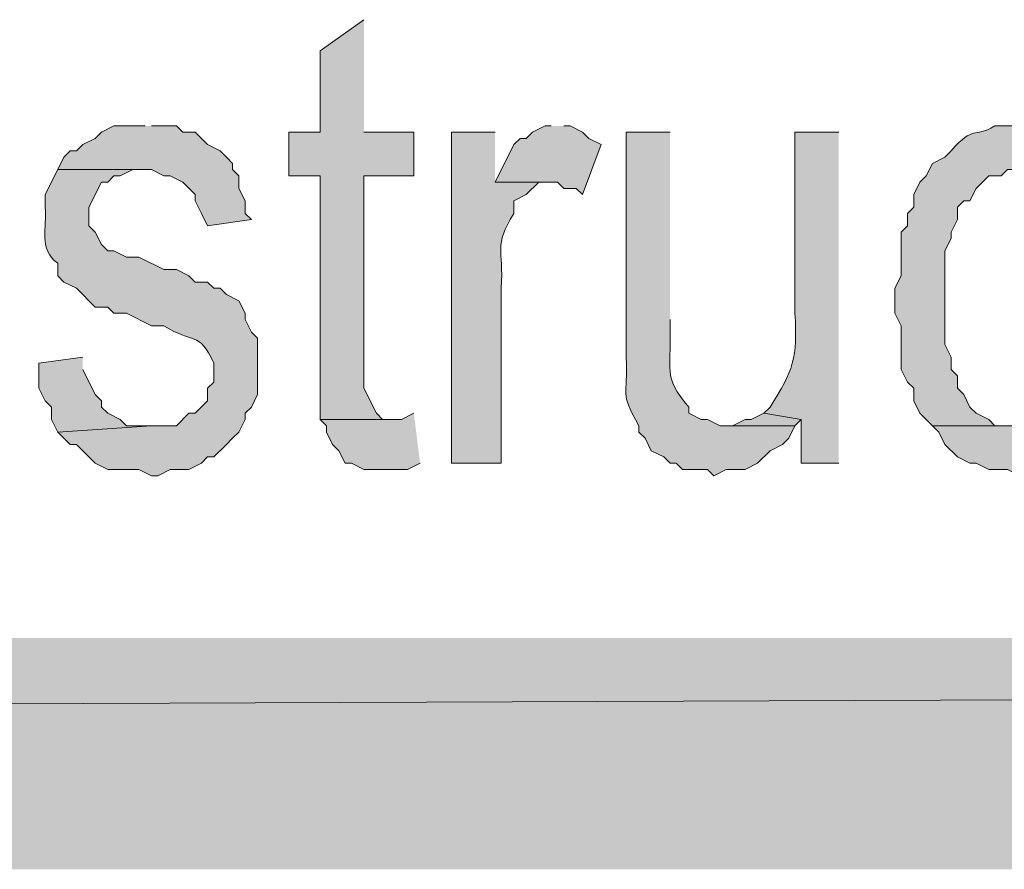
# Model space of a CAD drawing. Extents: x 17 to 595, y 17 to 775.
# Drawn here: x 430 to 439, y 17 to 25 of the extents above; entities that cross this region are included whole.
import ezdxf

# ---------------------------------------------------------------- set-up
doc = ezdxf.new("R2010")
doc.units = 0
doc.header["$MEASUREMENT"] = 0
doc.layers.add('Layer 1', color=7, linetype='Continuous', lineweight=0)

msp = doc.modelspace()

# ---------------------------------------------------------------- hatches: boundary and pattern name
at = {"layer": 'Layer 1', "true_color": 0x000000, "transparency": 33554687}
for points in [[(432.9, 25.08), (432.48, 24.78), (432.48, 24), (432.18, 24), (432.18, 23.58), (432.48, 23.58), (432.48, 21.24), (433.14, 21.24), (433.08, 21.24), (433.02, 21.3), (432.9, 21.54), (432.9, 23.58), (433.38, 23.58), (433.38, 24), (432.9, 24)], [(430.8, 24.06), (430.5, 24.06), (430.38, 24), (430.32, 23.94), (430.2, 23.88), (430.14, 23.82), (430.08, 23.82), (430.02, 23.76), (429.96, 23.64), (430.86, 23.64), (430.98, 23.58), (431.04, 23.58), (431.16, 23.52), (431.28, 23.4), (431.28, 23.34), (431.34, 23.22), (431.4, 23.1), (431.82, 23.16), (431.76, 23.22), (431.76, 23.34), (431.7, 23.46), (431.7, 23.58), (431.64, 23.64), (431.64, 23.7), (431.58, 23.76), (431.52, 23.82), (431.4, 23.88), (431.28, 24), (431.16, 24), (431.1, 24.06), (430.86, 24.06)], [(434.7, 24.06), (434.64, 24.06), (434.52, 24), (434.46, 23.94), (434.4, 23.94), (434.34, 23.88), (434.16, 23.52), (434.76, 23.52), (434.82, 23.46), (434.94, 23.46), (435, 23.4), (435.18, 23.88), (435.06, 23.94), (435, 24), (434.88, 24.06), (434.82, 24.06)], [(430.2, 21.84), (429.78, 21.78), (429.78, 21.54), (429.84, 21.42), (429.9, 21.36), (429.9, 21.24), (429.96, 21.12), (430.86, 21.18), (430.62, 21.18), (430.56, 21.24), (430.44, 21.3), (430.38, 21.36), (430.38, 21.42), (430.32, 21.48), (430.2, 21.72)], [(433.38, 21.3), (433.26, 21.24), (432.48, 21.24), (432.54, 21.18), (432.54, 21.12), (432.6, 21), (432.66, 20.94), (432.72, 20.82), (432.78, 20.82), (432.9, 20.76), (433.32, 20.76), (433.44, 20.82)], [(436.74, 21.3), (436.62, 21.24), (436.56, 21.24), (436.44, 21.18), (436.38, 21.18), (437.04, 21.18), (437.1, 21.24)], [(595.02, 16.92), (592.8, 19.14), (16.86, 16.92)], [(592.8, 19.14), (16.86, 16.92), (19.08, 19.14)]]:
    msp.add_hatch(color=18, dxfattribs=at).paths.add_polyline_path(points)
h = msp.add_hatch(color=18, dxfattribs=at)
edge = h.paths.add_edge_path()
edge.add_spline(control_points=[(439.2, 24.06), (439.2, 24.06), (438.96, 24.06), (438.96, 24.06), (438.744, 23.932), (438.766, 24.078), (438.54, 23.82), (438.54, 23.82), (438.48, 23.76), (438.48, 23.76), (438.48, 23.76), (438.36, 23.7), (438.36, 23.7), (438.36, 23.7), (438.3, 23.58), (438.3, 23.58), (438.3, 23.58), (438.24, 23.52), (438.24, 23.52), (438.24, 23.52), (438.18, 23.4), (438.18, 23.4), (438.18, 23.4), (438.18, 23.28), (438.18, 23.28), (438.18, 23.28), (438.12, 23.22), (438.12, 23.22), (438.12, 23.22), (438.12, 23.1), (438.12, 23.1), (438.12, 23.1), (438.06, 23.04), (438.06, 23.04), (438.06, 23.04), (438.06, 22.62), (438.06, 22.62), (438.06, 22.62), (438, 22.5), (438, 22.5), (438, 22.5), (438, 22.26), (438, 22.26), (438, 22.26), (438.06, 22.14), (438.06, 22.14), (438.06, 22.14), (438.06, 21.72), (438.06, 21.72), (438.06, 21.72), (438.12, 21.6), (438.12, 21.6), (438.12, 21.6), (438.18, 21.54), (438.18, 21.54), (438.18, 21.54), (438.18, 21.42), (438.18, 21.42), (438.18, 21.42), (438.24, 21.3), (438.24, 21.3), (438.24, 21.3), (438.36, 21.18), (438.36, 21.18), (438.36, 21.18), (439.2, 21.18), (439.2, 21.18), (439.2, 21.18), (438.96, 21.18), (438.96, 21.18), (438.96, 21.18), (438.9, 21.24), (438.9, 21.24), (438.9, 21.24), (438.78, 21.3), (438.78, 21.3), (438.78, 21.3), (438.72, 21.36), (438.72, 21.36), (438.72, 21.36), (438.66, 21.48), (438.66, 21.48), (438.66, 21.48), (438.6, 21.54), (438.6, 21.54), (438.6, 21.54), (438.6, 21.66), (438.6, 21.66), (438.6, 21.66), (438.54, 21.72), (438.54, 21.72), (438.54, 21.72), (438.54, 21.84), (438.54, 21.84), (438.54, 21.84), (438.48, 21.96), (438.48, 21.96), (438.48, 21.96), (438.48, 22.86), (438.48, 22.86), (438.48, 22.86), (438.54, 22.98), (438.54, 22.98), (438.54, 22.98), (438.54, 23.04), (438.54, 23.04), (438.54, 23.04), (438.6, 23.16), (438.6, 23.16), (438.6, 23.16), (438.6, 23.28), (438.6, 23.28), (438.6, 23.28), (438.66, 23.34), (438.66, 23.34), (438.66, 23.34), (438.72, 23.34), (438.72, 23.34), (438.72, 23.34), (438.78, 23.46), (438.78, 23.46), (438.78, 23.46), (438.9, 23.58), (438.9, 23.58), (438.9, 23.58), (439.02, 23.58), (439.02, 23.58), (439.02, 23.58), (439.08, 23.64), (439.08, 23.64), (439.08, 23.64), (439.98, 23.64), (439.98, 23.64), (439.98, 23.64), (439.92, 23.7), (439.92, 23.7), (439.92, 23.7), (439.86, 23.82), (439.86, 23.82), (439.86, 23.82), (439.74, 23.88), (439.74, 23.88), (439.74, 23.88), (439.62, 24), (439.62, 24), (439.62, 24), (439.5, 24), (439.5, 24), (439.5, 24), (439.38, 24.06), (439.38, 24.06), (439.38, 24.06), (439.32, 24.06), (439.32, 24.06)], knot_values=[0, 0, 0, 0, 1, 1, 1, 2, 2, 2, 3, 3, 3, 4, 4, 4, 5, 5, 5, 6, 6, 6, 7, 7, 7, 8, 8, 8, 9, 9, 9, 10, 10, 10, 11, 11, 11, 12, 12, 12, 13, 13, 13, 14, 14, 14, 15, 15, 15, 16, 16, 16, 17, 17, 17, 18, 18, 18, 19, 19, 19, 20, 20, 20, 21, 21, 21, 22, 22, 22, 23, 23, 23, 24, 24, 24, 25, 25, 25, 26, 26, 26, 27, 27, 27, 28, 28, 28, 29, 29, 29, 30, 30, 30, 31, 31, 31, 32, 32, 32, 33, 33, 33, 34, 34, 34, 35, 35, 35, 36, 36, 36, 37, 37, 37, 38, 38, 38, 39, 39, 39, 40, 40, 40, 41, 41, 41, 42, 42, 42, 43, 43, 43, 44, 44, 44, 45, 45, 45, 46, 46, 46, 47, 47, 47, 48, 48, 48, 49, 49, 49, 50, 50, 50, 51, 51, 51, 51], degree=3, periodic=0)
edge.add_line((439.32, 24.06), (439.2, 24.06))
h = msp.add_hatch(color=18, dxfattribs=at)
edge = h.paths.add_edge_path()
edge.add_spline(control_points=[(434.16, 24), (434.16, 24), (433.74, 24), (433.74, 24), (433.74, 24), (433.74, 20.82), (433.74, 20.82), (433.74, 20.82), (434.22, 20.82), (434.22, 20.82), (434.22, 20.82), (434.22, 22.5), (434.22, 22.5), (434.243, 22.892), (434.142, 22.887), (434.34, 23.22), (434.34, 23.22), (434.34, 23.34), (434.34, 23.34), (434.34, 23.34), (434.46, 23.4), (434.46, 23.4), (434.46, 23.4), (434.58, 23.52), (434.58, 23.52), (434.58, 23.52), (434.7, 23.52), (434.7, 23.52), (434.7, 23.52), (434.16, 23.52), (434.16, 23.52)], knot_values=[0, 0, 0, 0, 1, 1, 1, 2, 2, 2, 3, 3, 3, 4, 4, 4, 5, 5, 5, 6, 6, 6, 7, 7, 7, 8, 8, 8, 9, 9, 9, 10, 10, 10, 10], degree=3, periodic=0)
edge.add_line((434.16, 23.52), (434.16, 24))
h = msp.add_hatch(color=18, dxfattribs=at)
edge = h.paths.add_edge_path()
edge.add_spline(control_points=[(435.84, 24), (435.84, 24), (435.42, 24), (435.42, 24), (435.42, 24), (435.42, 21.84), (435.42, 21.84), (435.439, 21.441), (435.348, 21.524), (435.54, 21.18), (435.54, 21.18), (435.54, 21.12), (435.54, 21.12), (435.54, 21.12), (435.6, 21.06), (435.6, 21.06), (435.6, 21.06), (435.66, 20.94), (435.66, 20.94), (435.66, 20.94), (435.78, 20.88), (435.78, 20.88), (435.78, 20.88), (435.84, 20.82), (435.84, 20.82), (435.84, 20.82), (435.9, 20.82), (435.9, 20.82), (435.9, 20.82), (435.96, 20.76), (435.96, 20.76), (435.96, 20.76), (436.2, 20.76), (436.2, 20.76), (436.2, 20.76), (436.26, 20.7), (436.26, 20.7), (436.26, 20.7), (436.38, 20.76), (436.38, 20.76), (436.38, 20.76), (436.56, 20.76), (436.56, 20.76), (436.56, 20.76), (436.68, 20.82), (436.68, 20.82), (436.68, 20.82), (436.8, 20.94), (436.8, 20.94), (436.8, 20.94), (436.92, 21), (436.92, 21), (436.92, 21), (436.98, 21.06), (436.98, 21.06), (436.98, 21.06), (437.04, 21.18), (437.04, 21.18), (437.04, 21.18), (436.32, 21.18), (436.32, 21.18), (436.32, 21.18), (436.2, 21.24), (436.2, 21.24), (436.2, 21.24), (436.14, 21.24), (436.14, 21.24), (436.14, 21.24), (436.02, 21.3), (436.02, 21.3), (436.02, 21.3), (436.02, 21.36), (436.02, 21.36), (435.763, 21.656), (435.858, 21.734), (435.84, 22.08), (435.84, 22.08), (435.84, 22.2), (435.84, 22.2)], knot_values=[0, 0, 0, 0, 1, 1, 1, 2, 2, 2, 3, 3, 3, 4, 4, 4, 5, 5, 5, 6, 6, 6, 7, 7, 7, 8, 8, 8, 9, 9, 9, 10, 10, 10, 11, 11, 11, 12, 12, 12, 13, 13, 13, 14, 14, 14, 15, 15, 15, 16, 16, 16, 17, 17, 17, 18, 18, 18, 19, 19, 19, 20, 20, 20, 21, 21, 21, 22, 22, 22, 23, 23, 23, 24, 24, 24, 25, 25, 25, 26, 26, 26, 26], degree=3, periodic=0)
edge.add_line((435.84, 22.2), (435.84, 24))
h = msp.add_hatch(color=18, dxfattribs=at)
edge = h.paths.add_edge_path()
edge.add_spline(control_points=[(437.46, 24), (437.46, 24), (437.04, 24), (437.04, 24), (437.04, 24), (437.04, 22.26), (437.04, 22.26), (437.065, 21.837), (437.024, 21.702), (436.8, 21.36), (436.8, 21.36), (436.74, 21.3), (436.74, 21.3), (436.74, 21.3), (437.1, 21.24), (437.1, 21.24), (437.1, 21.24), (437.1, 20.82), (437.1, 20.82), (437.1, 20.82), (437.46, 20.82), (437.46, 20.82)], knot_values=[0, 0, 0, 0, 1, 1, 1, 2, 2, 2, 3, 3, 3, 4, 4, 4, 5, 5, 5, 6, 6, 6, 7, 7, 7, 7], degree=3, periodic=0)
edge.add_line((437.46, 20.82), (437.46, 24))
h = msp.add_hatch(color=18, dxfattribs=at)
edge = h.paths.add_edge_path()
edge.add_spline(control_points=[(429.96, 23.64), (429.96, 23.64), (429.84, 23.4), (429.84, 23.4), (429.84, 23.4), (429.84, 23.28), (429.84, 23.28), (429.861, 23.085), (429.769, 22.878), (429.96, 22.74), (429.96, 22.74), (429.96, 22.62), (429.96, 22.62), (429.96, 22.62), (430.02, 22.56), (430.02, 22.56), (430.02, 22.56), (430.14, 22.5), (430.14, 22.5), (430.14, 22.5), (430.32, 22.32), (430.32, 22.32), (430.32, 22.32), (430.44, 22.32), (430.44, 22.32), (430.44, 22.32), (430.5, 22.26), (430.5, 22.26), (430.5, 22.26), (430.62, 22.26), (430.62, 22.26), (430.62, 22.26), (430.86, 22.14), (430.86, 22.14), (430.86, 22.14), (430.98, 22.14), (430.98, 22.14), (431.263, 21.962), (431.311, 22.098), (431.46, 21.78), (431.46, 21.78), (431.46, 21.6), (431.46, 21.6), (431.46, 21.6), (431.4, 21.54), (431.4, 21.54), (431.4, 21.54), (431.4, 21.42), (431.4, 21.42), (431.4, 21.42), (431.28, 21.3), (431.28, 21.3), (431.28, 21.3), (431.22, 21.3), (431.22, 21.3), (431.22, 21.3), (431.1, 21.18), (431.1, 21.18), (431.1, 21.18), (430.86, 21.18), (430.86, 21.18), (430.86, 21.18), (429.96, 21.12), (429.96, 21.12), (429.96, 21.12), (430.08, 21), (430.08, 21), (430.08, 21), (430.14, 21), (430.14, 21), (430.14, 21), (430.32, 20.82), (430.32, 20.82), (430.32, 20.82), (430.44, 20.76), (430.44, 20.76), (430.44, 20.76), (430.74, 20.76), (430.74, 20.76), (430.74, 20.76), (430.86, 20.7), (430.86, 20.7), (430.86, 20.7), (430.92, 20.7), (430.92, 20.7), (430.92, 20.7), (431.04, 20.76), (431.04, 20.76), (431.04, 20.76), (431.22, 20.76), (431.22, 20.76), (431.22, 20.76), (431.34, 20.82), (431.34, 20.82), (431.34, 20.82), (431.4, 20.88), (431.4, 20.88), (431.4, 20.88), (431.46, 20.88), (431.46, 20.88), (431.46, 20.88), (431.58, 21), (431.58, 21), (431.58, 21), (431.64, 21.06), (431.64, 21.06), (431.64, 21.06), (431.7, 21.12), (431.7, 21.12), (431.7, 21.12), (431.76, 21.24), (431.76, 21.24), (431.76, 21.24), (431.76, 21.3), (431.76, 21.3), (431.76, 21.3), (431.82, 21.36), (431.82, 21.36), (431.82, 21.36), (431.88, 21.48), (431.88, 21.48), (431.88, 21.48), (431.88, 22.02), (431.88, 22.02), (431.88, 22.02), (431.82, 22.08), (431.82, 22.08), (431.82, 22.08), (431.76, 22.2), (431.76, 22.2), (431.76, 22.2), (431.76, 22.26), (431.76, 22.26), (431.76, 22.26), (431.7, 22.38), (431.7, 22.38), (431.7, 22.38), (431.58, 22.44), (431.58, 22.44), (431.58, 22.44), (431.52, 22.5), (431.52, 22.5), (431.52, 22.5), (431.46, 22.5), (431.46, 22.5), (431.46, 22.5), (431.4, 22.56), (431.4, 22.56), (431.4, 22.56), (431.28, 22.56), (431.28, 22.56), (431.28, 22.56), (431.22, 22.62), (431.22, 22.62), (431.22, 22.62), (431.1, 22.68), (431.1, 22.68), (431.1, 22.68), (430.98, 22.68), (430.98, 22.68), (430.98, 22.68), (430.74, 22.8), (430.74, 22.8), (430.74, 22.8), (430.62, 22.8), (430.62, 22.8), (430.62, 22.8), (430.5, 22.86), (430.5, 22.86), (430.5, 22.86), (430.44, 22.86), (430.44, 22.86), (430.44, 22.86), (430.38, 22.92), (430.38, 22.92), (430.38, 22.92), (430.32, 23.04), (430.32, 23.04), (430.32, 23.04), (430.26, 23.1), (430.26, 23.1), (430.26, 23.1), (430.26, 23.28), (430.26, 23.28), (430.26, 23.28), (430.38, 23.52), (430.38, 23.52), (430.38, 23.52), (430.44, 23.52), (430.44, 23.52), (430.44, 23.52), (430.5, 23.58), (430.5, 23.58), (430.5, 23.58), (430.56, 23.58), (430.56, 23.58), (430.56, 23.58), (430.68, 23.64), (430.68, 23.64), (430.68, 23.64), (430.8, 23.64), (430.8, 23.64)], knot_values=[0, 0, 0, 0, 1, 1, 1, 2, 2, 2, 3, 3, 3, 4, 4, 4, 5, 5, 5, 6, 6, 6, 7, 7, 7, 8, 8, 8, 9, 9, 9, 10, 10, 10, 11, 11, 11, 12, 12, 12, 13, 13, 13, 14, 14, 14, 15, 15, 15, 16, 16, 16, 17, 17, 17, 18, 18, 18, 19, 19, 19, 20, 20, 20, 21, 21, 21, 22, 22, 22, 23, 23, 23, 24, 24, 24, 25, 25, 25, 26, 26, 26, 27, 27, 27, 28, 28, 28, 29, 29, 29, 30, 30, 30, 31, 31, 31, 32, 32, 32, 33, 33, 33, 34, 34, 34, 35, 35, 35, 36, 36, 36, 37, 37, 37, 38, 38, 38, 39, 39, 39, 40, 40, 40, 41, 41, 41, 42, 42, 42, 43, 43, 43, 44, 44, 44, 45, 45, 45, 46, 46, 46, 47, 47, 47, 48, 48, 48, 49, 49, 49, 50, 50, 50, 51, 51, 51, 52, 52, 52, 53, 53, 53, 54, 54, 54, 55, 55, 55, 56, 56, 56, 57, 57, 57, 58, 58, 58, 59, 59, 59, 60, 60, 60, 61, 61, 61, 62, 62, 62, 63, 63, 63, 64, 64, 64, 65, 65, 65, 66, 66, 66, 67, 67, 67, 67], degree=3, periodic=0)
edge.add_line((430.8, 23.64), (429.96, 23.64))
h = msp.add_hatch(color=18, dxfattribs=at)
edge = h.paths.add_edge_path()
edge.add_spline(control_points=[(439.8, 21.96), (439.8, 21.96), (439.8, 21.9), (439.8, 21.9), (439.779, 21.53), (439.625, 21.167), (439.2, 21.18), (439.2, 21.18), (438.36, 21.18), (438.36, 21.18), (438.36, 21.18), (438.42, 21.12), (438.42, 21.12), (438.42, 21.12), (438.48, 21), (438.48, 21), (438.48, 21), (438.6, 20.88), (438.6, 20.88), (438.6, 20.88), (438.72, 20.82), (438.72, 20.82), (438.72, 20.82), (438.78, 20.82), (438.78, 20.82), (438.78, 20.82), (438.9, 20.76), (438.9, 20.76), (438.9, 20.76), (439.08, 20.76), (439.08, 20.76), (439.08, 20.76), (439.2, 20.7), (439.2, 20.7), (439.2, 20.7), (439.26, 20.76), (439.26, 20.76), (439.26, 20.76), (439.5, 20.76), (439.5, 20.76), (439.5, 20.76), (439.56, 20.82), (439.56, 20.82), (439.56, 20.82), (439.68, 20.82), (439.68, 20.82), (439.68, 20.82), (439.98, 21.12), (439.98, 21.12), (439.98, 21.12), (440.04, 21.24), (440.04, 21.24), (440.04, 21.24), (440.1, 21.3), (440.1, 21.3), (440.1, 21.3), (440.1, 21.42), (440.1, 21.42), (440.1, 21.42), (440.22, 21.66), (440.22, 21.66), (440.22, 21.66), (440.22, 21.9), (440.22, 21.9)], knot_values=[0, 0, 0, 0, 1, 1, 1, 2, 2, 2, 3, 3, 3, 4, 4, 4, 5, 5, 5, 6, 6, 6, 7, 7, 7, 8, 8, 8, 9, 9, 9, 10, 10, 10, 11, 11, 11, 12, 12, 12, 13, 13, 13, 14, 14, 14, 15, 15, 15, 16, 16, 16, 17, 17, 17, 18, 18, 18, 19, 19, 19, 20, 20, 20, 21, 21, 21, 21], degree=3, periodic=0)
edge.add_line((440.22, 21.9), (439.8, 21.96))

# ---------------------------------------------------------------- linework, layer by layer
at = {"layer": 'Layer 1'}
for points in [[(432.9, 25.08), (432.48, 24.78), (432.48, 24), (432.18, 24), (432.18, 23.58), (432.48, 23.58), (432.48, 21.24), (433.14, 21.24), (433.08, 21.24), (433.02, 21.3), (432.9, 21.54), (432.9, 23.58), (433.38, 23.58), (433.38, 24), (432.9, 24)], [(430.8, 24.06), (430.5, 24.06), (430.38, 24), (430.32, 23.94), (430.2, 23.88), (430.14, 23.82), (430.08, 23.82), (430.02, 23.76), (429.96, 23.64), (430.86, 23.64), (430.98, 23.58), (431.04, 23.58), (431.16, 23.52), (431.28, 23.4), (431.28, 23.34), (431.34, 23.22), (431.4, 23.1), (431.82, 23.16), (431.76, 23.22), (431.76, 23.34), (431.7, 23.46), (431.7, 23.58), (431.64, 23.64), (431.64, 23.7), (431.58, 23.76), (431.52, 23.82), (431.4, 23.88), (431.28, 24), (431.16, 24), (431.1, 24.06), (430.86, 24.06)], [(434.7, 24.06), (434.64, 24.06), (434.52, 24), (434.46, 23.94), (434.4, 23.94), (434.34, 23.88), (434.16, 23.52), (434.76, 23.52), (434.82, 23.46), (434.94, 23.46), (435, 23.4), (435.18, 23.88), (435.06, 23.94), (435, 24), (434.88, 24.06), (434.82, 24.06)], [(430.2, 21.84), (429.78, 21.78), (429.78, 21.54), (429.84, 21.42), (429.9, 21.36), (429.9, 21.24), (429.96, 21.12), (430.86, 21.18), (430.62, 21.18), (430.56, 21.24), (430.44, 21.3), (430.38, 21.36), (430.38, 21.42), (430.32, 21.48), (430.2, 21.72)], [(433.38, 21.3), (433.26, 21.24), (432.48, 21.24), (432.54, 21.18), (432.54, 21.12), (432.6, 21), (432.66, 20.94), (432.72, 20.82), (432.78, 20.82), (432.9, 20.76), (433.32, 20.76), (433.44, 20.82)], [(436.74, 21.3), (436.62, 21.24), (436.56, 21.24), (436.44, 21.18), (436.38, 21.18), (437.04, 21.18), (437.1, 21.24)], [(595.02, 16.92), (592.8, 19.14), (16.86, 16.92)], [(592.8, 19.14), (16.86, 16.92), (19.08, 19.14)]]:
    msp.add_lwpolyline(points, dxfattribs=at)
for points, knots in [([(439.2, 24.06), (439.2, 24.06), (438.96, 24.06), (438.96, 24.06), (438.744, 23.932), (438.766, 24.078), (438.54, 23.82), (438.54, 23.82), (438.48, 23.76), (438.48, 23.76), (438.48, 23.76), (438.36, 23.7), (438.36, 23.7), (438.36, 23.7), (438.3, 23.58), (438.3, 23.58), (438.3, 23.58), (438.24, 23.52), (438.24, 23.52), (438.24, 23.52), (438.18, 23.4), (438.18, 23.4), (438.18, 23.4), (438.18, 23.28), (438.18, 23.28), (438.18, 23.28), (438.12, 23.22), (438.12, 23.22), (438.12, 23.22), (438.12, 23.1), (438.12, 23.1), (438.12, 23.1), (438.06, 23.04), (438.06, 23.04), (438.06, 23.04), (438.06, 22.62), (438.06, 22.62), (438.06, 22.62), (438, 22.5), (438, 22.5), (438, 22.5), (438, 22.26), (438, 22.26), (438, 22.26), (438.06, 22.14), (438.06, 22.14), (438.06, 22.14), (438.06, 21.72), (438.06, 21.72), (438.06, 21.72), (438.12, 21.6), (438.12, 21.6), (438.12, 21.6), (438.18, 21.54), (438.18, 21.54), (438.18, 21.54), (438.18, 21.42), (438.18, 21.42), (438.18, 21.42), (438.24, 21.3), (438.24, 21.3), (438.24, 21.3), (438.36, 21.18), (438.36, 21.18), (438.36, 21.18), (439.2, 21.18), (439.2, 21.18), (439.2, 21.18), (438.96, 21.18), (438.96, 21.18), (438.96, 21.18), (438.9, 21.24), (438.9, 21.24), (438.9, 21.24), (438.78, 21.3), (438.78, 21.3), (438.78, 21.3), (438.72, 21.36), (438.72, 21.36), (438.72, 21.36), (438.66, 21.48), (438.66, 21.48), (438.66, 21.48), (438.6, 21.54), (438.6, 21.54), (438.6, 21.54), (438.6, 21.66), (438.6, 21.66), (438.6, 21.66), (438.54, 21.72), (438.54, 21.72), (438.54, 21.72), (438.54, 21.84), (438.54, 21.84), (438.54, 21.84), (438.48, 21.96), (438.48, 21.96), (438.48, 21.96), (438.48, 22.86), (438.48, 22.86), (438.48, 22.86), (438.54, 22.98), (438.54, 22.98), (438.54, 22.98), (438.54, 23.04), (438.54, 23.04), (438.54, 23.04), (438.6, 23.16), (438.6, 23.16), (438.6, 23.16), (438.6, 23.28), (438.6, 23.28), (438.6, 23.28), (438.66, 23.34), (438.66, 23.34), (438.66, 23.34), (438.72, 23.34), (438.72, 23.34), (438.72, 23.34), (438.78, 23.46), (438.78, 23.46), (438.78, 23.46), (438.9, 23.58), (438.9, 23.58), (438.9, 23.58), (439.02, 23.58), (439.02, 23.58), (439.02, 23.58), (439.08, 23.64), (439.08, 23.64), (439.08, 23.64), (439.98, 23.64), (439.98, 23.64), (439.98, 23.64), (439.92, 23.7), (439.92, 23.7), (439.92, 23.7), (439.86, 23.82), (439.86, 23.82), (439.86, 23.82), (439.74, 23.88), (439.74, 23.88), (439.74, 23.88), (439.62, 24), (439.62, 24), (439.62, 24), (439.5, 24), (439.5, 24), (439.5, 24), (439.38, 24.06), (439.38, 24.06), (439.38, 24.06), (439.32, 24.06), (439.32, 24.06)], [0, 0, 0, 0, 1, 1, 1, 2, 2, 2, 3, 3, 3, 4, 4, 4, 5, 5, 5, 6, 6, 6, 7, 7, 7, 8, 8, 8, 9, 9, 9, 10, 10, 10, 11, 11, 11, 12, 12, 12, 13, 13, 13, 14, 14, 14, 15, 15, 15, 16, 16, 16, 17, 17, 17, 18, 18, 18, 19, 19, 19, 20, 20, 20, 21, 21, 21, 22, 22, 22, 23, 23, 23, 24, 24, 24, 25, 25, 25, 26, 26, 26, 27, 27, 27, 28, 28, 28, 29, 29, 29, 30, 30, 30, 31, 31, 31, 32, 32, 32, 33, 33, 33, 34, 34, 34, 35, 35, 35, 36, 36, 36, 37, 37, 37, 38, 38, 38, 39, 39, 39, 40, 40, 40, 41, 41, 41, 42, 42, 42, 43, 43, 43, 44, 44, 44, 45, 45, 45, 46, 46, 46, 47, 47, 47, 48, 48, 48, 49, 49, 49, 50, 50, 50, 51, 51, 51, 51]), ([(434.16, 24), (434.16, 24), (433.74, 24), (433.74, 24), (433.74, 24), (433.74, 20.82), (433.74, 20.82), (433.74, 20.82), (434.22, 20.82), (434.22, 20.82), (434.22, 20.82), (434.22, 22.5), (434.22, 22.5), (434.243, 22.892), (434.142, 22.887), (434.34, 23.22), (434.34, 23.22), (434.34, 23.34), (434.34, 23.34), (434.34, 23.34), (434.46, 23.4), (434.46, 23.4), (434.46, 23.4), (434.58, 23.52), (434.58, 23.52), (434.58, 23.52), (434.7, 23.52), (434.7, 23.52), (434.7, 23.52), (434.16, 23.52), (434.16, 23.52)], [0, 0, 0, 0, 1, 1, 1, 2, 2, 2, 3, 3, 3, 4, 4, 4, 5, 5, 5, 6, 6, 6, 7, 7, 7, 8, 8, 8, 9, 9, 9, 10, 10, 10, 10]), ([(435.84, 24), (435.84, 24), (435.42, 24), (435.42, 24), (435.42, 24), (435.42, 21.84), (435.42, 21.84), (435.439, 21.441), (435.348, 21.524), (435.54, 21.18), (435.54, 21.18), (435.54, 21.12), (435.54, 21.12), (435.54, 21.12), (435.6, 21.06), (435.6, 21.06), (435.6, 21.06), (435.66, 20.94), (435.66, 20.94), (435.66, 20.94), (435.78, 20.88), (435.78, 20.88), (435.78, 20.88), (435.84, 20.82), (435.84, 20.82), (435.84, 20.82), (435.9, 20.82), (435.9, 20.82), (435.9, 20.82), (435.96, 20.76), (435.96, 20.76), (435.96, 20.76), (436.2, 20.76), (436.2, 20.76), (436.2, 20.76), (436.26, 20.7), (436.26, 20.7), (436.26, 20.7), (436.38, 20.76), (436.38, 20.76), (436.38, 20.76), (436.56, 20.76), (436.56, 20.76), (436.56, 20.76), (436.68, 20.82), (436.68, 20.82), (436.68, 20.82), (436.8, 20.94), (436.8, 20.94), (436.8, 20.94), (436.92, 21), (436.92, 21), (436.92, 21), (436.98, 21.06), (436.98, 21.06), (436.98, 21.06), (437.04, 21.18), (437.04, 21.18), (437.04, 21.18), (436.32, 21.18), (436.32, 21.18), (436.32, 21.18), (436.2, 21.24), (436.2, 21.24), (436.2, 21.24), (436.14, 21.24), (436.14, 21.24), (436.14, 21.24), (436.02, 21.3), (436.02, 21.3), (436.02, 21.3), (436.02, 21.36), (436.02, 21.36), (435.763, 21.656), (435.858, 21.734), (435.84, 22.08), (435.84, 22.08), (435.84, 22.2), (435.84, 22.2)], [0, 0, 0, 0, 1, 1, 1, 2, 2, 2, 3, 3, 3, 4, 4, 4, 5, 5, 5, 6, 6, 6, 7, 7, 7, 8, 8, 8, 9, 9, 9, 10, 10, 10, 11, 11, 11, 12, 12, 12, 13, 13, 13, 14, 14, 14, 15, 15, 15, 16, 16, 16, 17, 17, 17, 18, 18, 18, 19, 19, 19, 20, 20, 20, 21, 21, 21, 22, 22, 22, 23, 23, 23, 24, 24, 24, 25, 25, 25, 26, 26, 26, 26]), ([(437.46, 24), (437.46, 24), (437.04, 24), (437.04, 24), (437.04, 24), (437.04, 22.26), (437.04, 22.26), (437.065, 21.837), (437.024, 21.702), (436.8, 21.36), (436.8, 21.36), (436.74, 21.3), (436.74, 21.3), (436.74, 21.3), (437.1, 21.24), (437.1, 21.24), (437.1, 21.24), (437.1, 20.82), (437.1, 20.82), (437.1, 20.82), (437.46, 20.82), (437.46, 20.82)], [0, 0, 0, 0, 1, 1, 1, 2, 2, 2, 3, 3, 3, 4, 4, 4, 5, 5, 5, 6, 6, 6, 7, 7, 7, 7]), ([(429.96, 23.64), (429.96, 23.64), (429.84, 23.4), (429.84, 23.4), (429.84, 23.4), (429.84, 23.28), (429.84, 23.28), (429.861, 23.085), (429.769, 22.878), (429.96, 22.74), (429.96, 22.74), (429.96, 22.62), (429.96, 22.62), (429.96, 22.62), (430.02, 22.56), (430.02, 22.56), (430.02, 22.56), (430.14, 22.5), (430.14, 22.5), (430.14, 22.5), (430.32, 22.32), (430.32, 22.32), (430.32, 22.32), (430.44, 22.32), (430.44, 22.32), (430.44, 22.32), (430.5, 22.26), (430.5, 22.26), (430.5, 22.26), (430.62, 22.26), (430.62, 22.26), (430.62, 22.26), (430.86, 22.14), (430.86, 22.14), (430.86, 22.14), (430.98, 22.14), (430.98, 22.14), (431.263, 21.962), (431.311, 22.098), (431.46, 21.78), (431.46, 21.78), (431.46, 21.6), (431.46, 21.6), (431.46, 21.6), (431.4, 21.54), (431.4, 21.54), (431.4, 21.54), (431.4, 21.42), (431.4, 21.42), (431.4, 21.42), (431.28, 21.3), (431.28, 21.3), (431.28, 21.3), (431.22, 21.3), (431.22, 21.3), (431.22, 21.3), (431.1, 21.18), (431.1, 21.18), (431.1, 21.18), (430.86, 21.18), (430.86, 21.18), (430.86, 21.18), (429.96, 21.12), (429.96, 21.12), (429.96, 21.12), (430.08, 21), (430.08, 21), (430.08, 21), (430.14, 21), (430.14, 21), (430.14, 21), (430.32, 20.82), (430.32, 20.82), (430.32, 20.82), (430.44, 20.76), (430.44, 20.76), (430.44, 20.76), (430.74, 20.76), (430.74, 20.76), (430.74, 20.76), (430.86, 20.7), (430.86, 20.7), (430.86, 20.7), (430.92, 20.7), (430.92, 20.7), (430.92, 20.7), (431.04, 20.76), (431.04, 20.76), (431.04, 20.76), (431.22, 20.76), (431.22, 20.76), (431.22, 20.76), (431.34, 20.82), (431.34, 20.82), (431.34, 20.82), (431.4, 20.88), (431.4, 20.88), (431.4, 20.88), (431.46, 20.88), (431.46, 20.88), (431.46, 20.88), (431.58, 21), (431.58, 21), (431.58, 21), (431.64, 21.06), (431.64, 21.06), (431.64, 21.06), (431.7, 21.12), (431.7, 21.12), (431.7, 21.12), (431.76, 21.24), (431.76, 21.24), (431.76, 21.24), (431.76, 21.3), (431.76, 21.3), (431.76, 21.3), (431.82, 21.36), (431.82, 21.36), (431.82, 21.36), (431.88, 21.48), (431.88, 21.48), (431.88, 21.48), (431.88, 22.02), (431.88, 22.02), (431.88, 22.02), (431.82, 22.08), (431.82, 22.08), (431.82, 22.08), (431.76, 22.2), (431.76, 22.2), (431.76, 22.2), (431.76, 22.26), (431.76, 22.26), (431.76, 22.26), (431.7, 22.38), (431.7, 22.38), (431.7, 22.38), (431.58, 22.44), (431.58, 22.44), (431.58, 22.44), (431.52, 22.5), (431.52, 22.5), (431.52, 22.5), (431.46, 22.5), (431.46, 22.5), (431.46, 22.5), (431.4, 22.56), (431.4, 22.56), (431.4, 22.56), (431.28, 22.56), (431.28, 22.56), (431.28, 22.56), (431.22, 22.62), (431.22, 22.62), (431.22, 22.62), (431.1, 22.68), (431.1, 22.68), (431.1, 22.68), (430.98, 22.68), (430.98, 22.68), (430.98, 22.68), (430.74, 22.8), (430.74, 22.8), (430.74, 22.8), (430.62, 22.8), (430.62, 22.8), (430.62, 22.8), (430.5, 22.86), (430.5, 22.86), (430.5, 22.86), (430.44, 22.86), (430.44, 22.86), (430.44, 22.86), (430.38, 22.92), (430.38, 22.92), (430.38, 22.92), (430.32, 23.04), (430.32, 23.04), (430.32, 23.04), (430.26, 23.1), (430.26, 23.1), (430.26, 23.1), (430.26, 23.28), (430.26, 23.28), (430.26, 23.28), (430.38, 23.52), (430.38, 23.52), (430.38, 23.52), (430.44, 23.52), (430.44, 23.52), (430.44, 23.52), (430.5, 23.58), (430.5, 23.58), (430.5, 23.58), (430.56, 23.58), (430.56, 23.58), (430.56, 23.58), (430.68, 23.64), (430.68, 23.64), (430.68, 23.64), (430.8, 23.64), (430.8, 23.64)], [0, 0, 0, 0, 1, 1, 1, 2, 2, 2, 3, 3, 3, 4, 4, 4, 5, 5, 5, 6, 6, 6, 7, 7, 7, 8, 8, 8, 9, 9, 9, 10, 10, 10, 11, 11, 11, 12, 12, 12, 13, 13, 13, 14, 14, 14, 15, 15, 15, 16, 16, 16, 17, 17, 17, 18, 18, 18, 19, 19, 19, 20, 20, 20, 21, 21, 21, 22, 22, 22, 23, 23, 23, 24, 24, 24, 25, 25, 25, 26, 26, 26, 27, 27, 27, 28, 28, 28, 29, 29, 29, 30, 30, 30, 31, 31, 31, 32, 32, 32, 33, 33, 33, 34, 34, 34, 35, 35, 35, 36, 36, 36, 37, 37, 37, 38, 38, 38, 39, 39, 39, 40, 40, 40, 41, 41, 41, 42, 42, 42, 43, 43, 43, 44, 44, 44, 45, 45, 45, 46, 46, 46, 47, 47, 47, 48, 48, 48, 49, 49, 49, 50, 50, 50, 51, 51, 51, 52, 52, 52, 53, 53, 53, 54, 54, 54, 55, 55, 55, 56, 56, 56, 57, 57, 57, 58, 58, 58, 59, 59, 59, 60, 60, 60, 61, 61, 61, 62, 62, 62, 63, 63, 63, 64, 64, 64, 65, 65, 65, 66, 66, 66, 67, 67, 67, 67]), ([(439.8, 21.96), (439.8, 21.96), (439.8, 21.9), (439.8, 21.9), (439.779, 21.53), (439.625, 21.167), (439.2, 21.18), (439.2, 21.18), (438.36, 21.18), (438.36, 21.18), (438.36, 21.18), (438.42, 21.12), (438.42, 21.12), (438.42, 21.12), (438.48, 21), (438.48, 21), (438.48, 21), (438.6, 20.88), (438.6, 20.88), (438.6, 20.88), (438.72, 20.82), (438.72, 20.82), (438.72, 20.82), (438.78, 20.82), (438.78, 20.82), (438.78, 20.82), (438.9, 20.76), (438.9, 20.76), (438.9, 20.76), (439.08, 20.76), (439.08, 20.76), (439.08, 20.76), (439.2, 20.7), (439.2, 20.7), (439.2, 20.7), (439.26, 20.76), (439.26, 20.76), (439.26, 20.76), (439.5, 20.76), (439.5, 20.76), (439.5, 20.76), (439.56, 20.82), (439.56, 20.82), (439.56, 20.82), (439.68, 20.82), (439.68, 20.82), (439.68, 20.82), (439.98, 21.12), (439.98, 21.12), (439.98, 21.12), (440.04, 21.24), (440.04, 21.24), (440.04, 21.24), (440.1, 21.3), (440.1, 21.3), (440.1, 21.3), (440.1, 21.42), (440.1, 21.42), (440.1, 21.42), (440.22, 21.66), (440.22, 21.66), (440.22, 21.66), (440.22, 21.9), (440.22, 21.9)], [0, 0, 0, 0, 1, 1, 1, 2, 2, 2, 3, 3, 3, 4, 4, 4, 5, 5, 5, 6, 6, 6, 7, 7, 7, 8, 8, 8, 9, 9, 9, 10, 10, 10, 11, 11, 11, 12, 12, 12, 13, 13, 13, 14, 14, 14, 15, 15, 15, 16, 16, 16, 17, 17, 17, 18, 18, 18, 19, 19, 19, 20, 20, 20, 21, 21, 21, 21])]:
    msp.add_open_spline(points, degree=3, knots=knots, dxfattribs=at)

doc.saveas('drawing.dxf')
